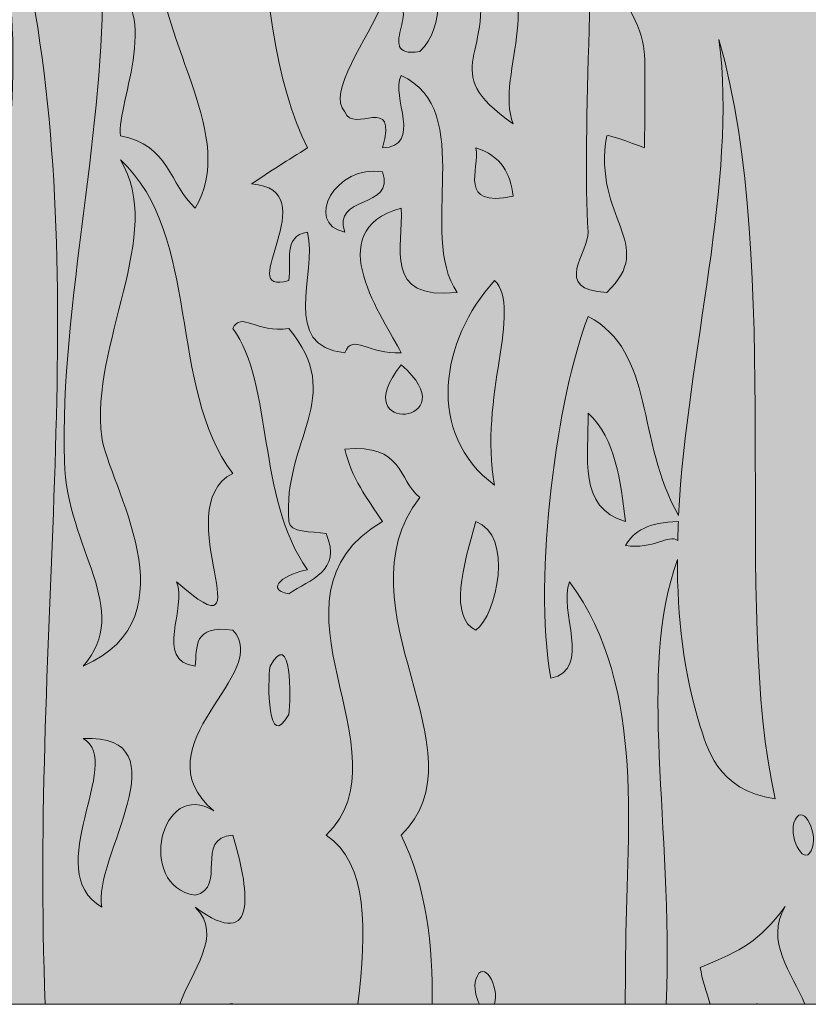
# Model space of a CAD drawing. Units: millimetres. Extents: x 38 to 10898, y 34 to 2921.
# Drawn here: x 10397 to 10412, y 101 to 119 of the extents above; entities that cross this region are included whole.
import ezdxf

# ---------------------------------------------------------------- set-up
doc = ezdxf.new("R2010")
doc.units = ezdxf.units.MM
doc.layers.add('Line', color=7, linetype='Continuous', lineweight=9)

msp = doc.modelspace()

# ---------------------------------------------------------------- hatches: boundary and pattern name
at = {"layer": 'Line'}
h = msp.add_hatch(color=254, dxfattribs=at)
h.dxf.hatch_style = 2
h.paths.add_polyline_path([(10383.25, 100.654), (10473.018, 100.654), (10473.018, 130.744), (10383.25, 130.744)])
h = msp.add_hatch(color=252, dxfattribs=at)
h.dxf.hatch_style = 2
edge = h.paths.add_edge_path()
edge.add_spline(control_points=[(10396.867, 114.188), (10396.158, 115.039), (10397.526, 115.542), (10396.153, 116.25), (10396.714, 116.272), (10396.836, 116.323), (10396.867, 116.707), (10396.939, 117.572), (10397.03, 119.129), (10396.867, 119.914), (10396.808, 120.196), (10396.16, 120.538), (10396.153, 120.833), (10396.13, 122.55), (10397.309, 124.374), (10396.153, 126.332), (10395.664, 125.602), (10395.804, 127.141), (10395.802, 127.477), (10396.309, 127.422), (10396.4, 127.099), (10396.867, 127.018), (10396.344, 128.261), (10396.569, 129.603), (10396.615, 130.744), (10396.615, 130.744), (10394.967, 130.744), (10394.967, 130.744), (10395.074, 126.394), (10395.177, 122.012), (10394.732, 117.395), (10394.652, 117.572), (10394.724, 117.848), (10394.376, 117.852), (10395.281, 113.18), (10393.726, 108.452), (10394.732, 103.418), (10394.837, 104.189), (10394.911, 104.982), (10395.442, 105.478), (10395.802, 105.175), (10395.78, 104.627), (10396.511, 104.563), (10396.599, 107.995), (10397.128, 111.818), (10395.09, 114.872), (10396.203, 114.981), (10396.026, 114.258), (10396.867, 114.188)], knot_values=[0, 0, 0, 0, 1, 1, 1, 2, 2, 2, 3, 3, 3, 4, 4, 4, 5, 5, 5, 6, 6, 6, 7, 7, 7, 8, 8, 8, 9, 9, 9, 10, 10, 10, 11, 11, 11, 12, 12, 12, 13, 13, 13, 14, 14, 14, 15, 15, 15, 16, 16, 16, 16], degree=3, periodic=0)
edge = h.paths.add_edge_path()
edge.add_spline(control_points=[(10395.442, 108.229), (10396.237, 108.132), (10395.722, 107.012), (10395.442, 106.853), (10394.652, 106.949), (10395.165, 108.07), (10395.442, 108.229)], knot_values=[0, 0, 0, 0, 1, 1, 1, 2, 2, 2, 2], degree=3, periodic=0)
edge = h.paths.add_edge_path()
edge.add_spline(control_points=[(10396.511, 117.168), (10396.549, 117.127), (10396.555, 116.508), (10396.511, 116.478), (10395.579, 115.88), (10395.456, 118.268), (10396.511, 117.168)], knot_values=[0, 0, 0, 0, 1, 1, 1, 2, 2, 2, 2], degree=3, periodic=0)
edge = h.paths.add_edge_path()
edge.add_spline(control_points=[(10395.442, 116.25), (10395.579, 116.683), (10395.897, 116.103), (10395.802, 115.792), (10395.664, 115.353), (10395.346, 115.938), (10395.442, 116.25)], knot_values=[0, 0, 0, 0, 1, 1, 1, 2, 2, 2, 2], degree=3, periodic=0)
h = msp.add_hatch(color=252, dxfattribs=at)
h.dxf.hatch_style = 2
edge = h.paths.add_edge_path()
edge.add_spline(control_points=[(10400.424, 102.499), (10401.665, 101.587), (10401.43, 102.913), (10401.136, 103.873), (10400.396, 103.815), (10401.039, 102.869), (10400.424, 102.728), (10399.283, 102.909), (10399.776, 104.965), (10400.778, 104.332), (10399.315, 105.581), (10401.927, 106.957), (10401.136, 107.768), (10400.377, 107.875), (10400.458, 107.442), (10400.424, 107.084), (10399.629, 107.181), (10400.281, 108.211), (10400.068, 108.687), (10401.848, 107.116), (10399.854, 110.084), (10401.136, 110.748), (10399.891, 112.391), (10400.556, 115.264), (10399.001, 116.707), (10399.868, 115.325), (10398.414, 113.19), (10398.647, 111.436), (10398.762, 110.56), (10400.448, 108.017), (10398.291, 107.084), (10399.249, 108.16), (10397.981, 109.307), (10397.935, 110.979), (10397.851, 113.91), (10398.752, 117.56), (10398.647, 120.145), (10399.879, 119.695), (10398.925, 117.789), (10399.001, 117.168), (10399.927, 116.997), (10399.933, 116.238), (10400.424, 115.792), (10401.232, 117.131), (10399.764, 118.888), (10399.713, 120.604), (10399.679, 121.717), (10400.8, 123.98), (10400.068, 123.811), (10399.609, 125.308), (10401.675, 127.547), (10400.068, 129.312), (10399.434, 129.42), (10399.106, 129.004), (10398.291, 129.77), (10398.881, 130.01), (10398.864, 130.36), (10398.708, 130.744), (10398.708, 130.744), (10397.506, 130.744), (10397.506, 130.744), (10397.414, 127.465), (10397.446, 124.107), (10397.579, 120.833), (10398.531, 121.135), (10397.577, 122.668), (10399.001, 122.664), (10398.705, 122.175), (10398.639, 121.552), (10398.647, 120.373), (10398.12, 120.109), (10397.75, 120.109), (10397.221, 120.373), (10398.472, 114.263), (10397.285, 107.842), (10397.573, 100.654), (10397.573, 100.654), (10400.132, 100.654), (10400.132, 100.654), (10400.341, 101.286), (10400.977, 101.97), (10400.424, 102.499)], knot_values=[0, 0, 0, 0, 1, 1, 1, 2, 2, 2, 3, 3, 3, 4, 4, 4, 5, 5, 5, 6, 6, 6, 7, 7, 7, 8, 8, 8, 9, 9, 9, 10, 10, 10, 11, 11, 11, 12, 12, 12, 13, 13, 13, 14, 14, 14, 15, 15, 15, 16, 16, 16, 17, 17, 17, 18, 18, 18, 19, 19, 19, 20, 20, 20, 21, 21, 21, 22, 22, 22, 23, 23, 23, 24, 24, 24, 25, 25, 25, 26, 26, 26, 27, 27, 27, 27], degree=3, periodic=0)
edge = h.paths.add_edge_path()
edge.add_spline(control_points=[(10398.647, 127.937), (10398.647, 128.09), (10398.647, 128.241), (10398.647, 128.394), (10399.404, 128.503), (10399.323, 128.068), (10399.357, 127.708), (10399.068, 127.752), (10399.001, 127.937), (10398.647, 127.937)], knot_values=[0, 0, 0, 0, 1, 1, 1, 2, 2, 2, 3, 3, 3, 3], degree=3, periodic=0)
edge = h.paths.add_edge_path()
edge.add_spline(control_points=[(10398.647, 102.499), (10397.46, 103.207), (10399.088, 105.251), (10398.291, 105.708), (10400.257, 105.79), (10398.46, 103.416), (10398.647, 102.499)], knot_values=[0, 0, 0, 0, 1, 1, 1, 2, 2, 2, 2], degree=3, periodic=0)
h = msp.add_hatch(color=252, dxfattribs=at)
h.dxf.hatch_style = 2
edge = h.paths.add_edge_path()
edge.add_spline(control_points=[(10404.339, 128.394), (10403.908, 126.26), (10403.86, 124.419), (10405.049, 122.435), (10403.818, 122.481), (10404.425, 122.485), (10403.27, 121.749), (10403.727, 121.956), (10402.721, 123.27), (10403.27, 123.811), (10403.421, 123.96), (10403.987, 123.383), (10403.983, 123.811), (10403.983, 123.801), (10403.357, 124.247), (10403.27, 124.499), (10402.673, 126.265), (10403.14, 128.414), (10402.93, 130.744), (10402.93, 130.744), (10401.77, 130.744), (10401.77, 130.744), (10401.77, 129.501), (10401.788, 128.354), (10401.846, 127.477), (10401.846, 127.606), (10402.136, 127.738), (10402.202, 127.477), (10401.484, 124.712), (10401.363, 119.3), (10402.56, 116.936), (10402.196, 116.711), (10401.838, 116.484), (10401.492, 116.25), (10402.961, 116.152), (10401.112, 114.079), (10402.202, 114.417), (10402.263, 114.759), (10402.076, 115.262), (10402.56, 115.333), (10402.749, 114.536), (10402.031, 113.158), (10403.27, 113.041), (10403.417, 113.431), (10403.729, 112.993), (10404.339, 113.041), (10404.019, 113.685), (10402.764, 115.357), (10404.339, 115.792), (10404.385, 115.059), (10403.987, 114.037), (10405.405, 114.188), (10404.639, 115.297), (10405.789, 117.642), (10404.339, 118.314), (10404.132, 117.91), (10404.769, 116.966), (10403.983, 116.936), (10404.287, 117.999), (10403.421, 117.178), (10403.27, 117.624), (10402.914, 117.968), (10403.717, 119.033), (10403.983, 119.687), (10404.948, 119.851), (10403.727, 118.606), (10404.693, 118.769), (10405.727, 119.733), (10404.001, 122.3), (10405.761, 122.209), (10405.635, 123.885), (10405.067, 125.274), (10404.693, 126.791), (10407.077, 127.684), (10403.971, 129.378), (10405.761, 130.458), (10405.415, 130.472), (10405.222, 130.581), (10405.111, 130.744), (10405.111, 130.744), (10403.605, 130.744), (10403.605, 130.744), (10403.643, 129.903), (10403.339, 129.008), (10404.339, 128.394)], knot_values=[0, 0, 0, 0, 1, 1, 1, 2, 2, 2, 3, 3, 3, 4, 4, 4, 5, 5, 5, 6, 6, 6, 7, 7, 7, 8, 8, 8, 9, 9, 9, 10, 10, 10, 11, 11, 11, 12, 12, 12, 13, 13, 13, 14, 14, 14, 15, 15, 15, 16, 16, 16, 17, 17, 17, 18, 18, 18, 19, 19, 19, 20, 20, 20, 21, 21, 21, 22, 22, 22, 23, 23, 23, 24, 24, 24, 25, 25, 25, 26, 26, 26, 27, 27, 27, 28, 28, 28, 28], degree=3, periodic=0)
edge = h.paths.add_edge_path()
edge.add_spline(control_points=[(10403.983, 116.478), (10404.248, 115.773), (10403.005, 116.037), (10403.27, 115.333), (10402.474, 115.5), (10403.098, 116.639), (10403.983, 116.478)], knot_values=[0, 0, 0, 0, 1, 1, 1, 2, 2, 2, 2], degree=3, periodic=0)
h = msp.add_hatch(color=252, dxfattribs=at)
h.dxf.hatch_style = 2
edge = h.paths.add_edge_path()
edge.add_spline(control_points=[(10410.741, 127.477), (10410.654, 127.074), (10410.129, 126.956), (10409.318, 127.018), (10409.178, 125.547), (10409.332, 124.915), (10408.25, 123.811), (10409.047, 125.219), (10407.2, 128.463), (10408.962, 130.227), (10409.697, 129.364), (10408.337, 128.495), (10409.318, 127.708), (10409.55, 128.515), (10409.697, 129.615), (10409.737, 130.744), (10409.737, 130.744), (10408.828, 130.744), (10408.828, 130.744), (10408.767, 130.644), (10408.705, 130.545), (10408.608, 130.458), (10408.592, 130.553), (10408.59, 130.649), (10408.578, 130.744), (10408.578, 130.744), (10407.729, 130.744), (10407.729, 130.744), (10407.787, 130.651), (10407.826, 130.547), (10407.894, 130.458), (10406.494, 130.05), (10407.518, 128.984), (10407.894, 128.394), (10406.272, 126.97), (10407.753, 125.161), (10407.894, 123.354), (10408.075, 121.077), (10407.763, 117.188), (10407.894, 115.333), (10407.92, 114.973), (10407.184, 114.23), (10408.25, 114.188), (10409.226, 115.115), (10407.966, 115.588), (10408.25, 117.168), (10408.258, 117.206), (10408.966, 116.942), (10408.962, 116.936), (10408.97, 116.942), (10408.988, 118.495), (10408.962, 118.769), (10408.868, 119.839), (10407.389, 120.757), (10408.608, 121.978), (10408.443, 121.815), (10408.954, 121.495), (10408.962, 121.519), (10409.582, 123.33), (10409.355, 124.775), (10410.027, 126.791), (10411.02, 124.986), (10408.417, 121.061), (10411.097, 119.687), (10410.401, 123.602), (10411.449, 127.286), (10411.459, 130.744), (10411.459, 130.744), (10410.379, 130.744), (10410.379, 130.744), (10410.324, 129.762), (10410.342, 128.787), (10410.741, 127.477)], knot_values=[0, 0, 0, 0, 1, 1, 1, 2, 2, 2, 3, 3, 3, 4, 4, 4, 5, 5, 5, 6, 6, 6, 7, 7, 7, 8, 8, 8, 9, 9, 9, 10, 10, 10, 11, 11, 11, 12, 12, 12, 13, 13, 13, 14, 14, 14, 15, 15, 15, 16, 16, 16, 17, 17, 17, 18, 18, 18, 19, 19, 19, 20, 20, 20, 21, 21, 21, 22, 22, 22, 23, 23, 23, 24, 24, 24, 24], degree=3, periodic=0)
h = msp.add_hatch(color=252, dxfattribs=at)
h.dxf.hatch_style = 2
edge = h.paths.add_edge_path()
edge.add_spline(control_points=[(10405.761, 120.373), (10406.192, 118.679), (10404.955, 118.439), (10406.47, 117.395), (10406.087, 118.294), (10407.296, 120.216), (10405.761, 120.373)], knot_values=[0, 0, 0, 0, 1, 1, 1, 2, 2, 2, 2], degree=3, periodic=0)
h = msp.add_hatch(color=252, dxfattribs=at)
h.dxf.hatch_style = 2
edge = h.paths.add_edge_path()
edge.add_spline(control_points=[(10409.592, 109.108), (10409.59, 108.027), (10409.703, 106.961), (10410.027, 105.937), (10410.133, 105.607), (10410.34, 104.702), (10411.451, 104.563), (10410.618, 108.186), (10411.632, 114.631), (10410.383, 118.999), (10410.733, 116.278), (10409.779, 113.071), (10409.614, 109.947), (10408.801, 111.361), (10409.173, 113.065), (10407.894, 113.731), (10407.317, 112.253), (10406.836, 108.816), (10407.184, 106.853), (10407.986, 107.024), (10407.321, 108.14), (10407.538, 108.687), (10409.043, 106.672), (10408.6, 103.778), (10408.608, 101.585), (10408.608, 101.273), (10408.602, 100.964), (10408.598, 100.654), (10408.598, 100.654), (10409.381, 100.654), (10409.381, 100.654), (10409.51, 104.116), (10408.825, 106.959), (10409.592, 109.108)], knot_values=[0, 0, 0, 0, 1, 1, 1, 2, 2, 2, 3, 3, 3, 4, 4, 4, 5, 5, 5, 6, 6, 6, 7, 7, 7, 8, 8, 8, 9, 9, 9, 10, 10, 10, 11, 11, 11, 11], degree=3, periodic=0)
edge = h.paths.add_edge_path()
edge.add_spline(control_points=[(10407.894, 111.895), (10408.429, 111.396), (10408.5, 110.605), (10408.608, 109.834), (10407.693, 110.086), (10407.908, 111.063), (10407.894, 111.895)], knot_values=[0, 0, 0, 0, 1, 1, 1, 2, 2, 2, 2], degree=3, periodic=0)
edge = h.paths.add_edge_path()
edge.add_spline(control_points=[(10408.608, 109.375), (10408.755, 109.647), (10409.045, 109.826), (10409.61, 109.83), (10409.606, 109.711), (10409.602, 109.591), (10409.598, 109.472), (10409.427, 109.599), (10409.131, 109.295), (10408.608, 109.375)], knot_values=[0, 0, 0, 0, 1, 1, 1, 2, 2, 2, 3, 3, 3, 3], degree=3, periodic=0)
h = msp.add_hatch(color=252, dxfattribs=at)
h.dxf.hatch_style = 2
edge = h.paths.add_edge_path()
edge.add_spline(control_points=[(10405.761, 116.936), (10405.84, 116.532), (10405.401, 115.79), (10406.47, 116.019), (10406.423, 116.447), (10406.238, 116.787), (10405.761, 116.936)], knot_values=[0, 0, 0, 0, 1, 1, 1, 2, 2, 2, 2], degree=3, periodic=0)
h = msp.add_hatch(color=252, dxfattribs=at)
h.dxf.hatch_style = 2
edge = h.paths.add_edge_path()
edge.add_spline(control_points=[(10403.27, 115.333), (10403.005, 116.037), (10404.248, 115.773), (10403.983, 116.478), (10403.098, 116.639), (10402.474, 115.5), (10403.27, 115.333)], knot_values=[0, 0, 0, 0, 1, 1, 1, 2, 2, 2, 2], degree=3, periodic=0)
h = msp.add_hatch(color=252, dxfattribs=at)
h.dxf.hatch_style = 2
edge = h.paths.add_edge_path()
edge.add_spline(control_points=[(10406.117, 114.417), (10405.085, 113.277), (10404.798, 111.504), (10406.117, 110.522), (10405.804, 112.19), (10406.657, 113.866), (10406.117, 114.417)], knot_values=[0, 0, 0, 0, 1, 1, 1, 2, 2, 2, 2], degree=3, periodic=0)
h = msp.add_hatch(color=252, dxfattribs=at)
h.dxf.hatch_style = 2
edge = h.paths.add_edge_path()
edge.add_spline(control_points=[(10402.202, 113.5), (10401.591, 113.409), (10401.291, 113.84), (10401.136, 113.5), (10401.91, 112.47), (10401.593, 110.269), (10402.56, 108.915), (10402.172, 108.862), (10401.705, 108.541), (10402.202, 108.46), (10402.605, 108.734), (10403.218, 108.874), (10402.914, 109.605), (10402.631, 109.653), (10402.22, 109.611), (10402.202, 109.834), (10402.083, 111.391), (10403.305, 112.2), (10402.202, 113.5)], knot_values=[0, 0, 0, 0, 1, 1, 1, 2, 2, 2, 3, 3, 3, 4, 4, 4, 5, 5, 5, 6, 6, 6, 6], degree=3, periodic=0)
h = msp.add_hatch(color=252, dxfattribs=at)
h.dxf.hatch_style = 2
edge = h.paths.add_edge_path()
edge.add_spline(control_points=[(10404.339, 112.812), (10403.242, 111.438), (10405.653, 111.689), (10404.339, 112.812), (10404.339, 112.812), (10404.339, 112.812), (10404.339, 112.812)], knot_values=[0, 0, 0, 0, 1, 1, 1, 2, 2, 2, 2], degree=3, periodic=0)
h = msp.add_hatch(color=252, dxfattribs=at)
h.dxf.hatch_style = 2
edge = h.paths.add_edge_path()
edge.add_spline(control_points=[(10407.894, 111.895), (10407.908, 111.063), (10407.693, 110.086), (10408.608, 109.834), (10408.5, 110.605), (10408.429, 111.396), (10407.894, 111.895)], knot_values=[0, 0, 0, 0, 1, 1, 1, 2, 2, 2, 2], degree=3, periodic=0)
h = msp.add_hatch(color=252, dxfattribs=at)
h.dxf.hatch_style = 2
edge = h.paths.add_edge_path()
edge.add_spline(control_points=[(10404.339, 103.873), (10405.975, 105.446), (10403.091, 108.189), (10404.693, 110.291), (10404.273, 110.631), (10404.385, 111.315), (10403.27, 111.208), (10403.387, 110.673), (10403.699, 110.261), (10403.983, 109.834), (10401.502, 108.38), (10404.536, 105.424), (10402.914, 103.873), (10403.717, 103.326), (10403.685, 102.07), (10403.518, 100.654), (10403.518, 100.654), (10404.928, 100.654), (10404.928, 100.654), (10404.951, 101.77), (10404.818, 102.889), (10404.339, 103.873)], knot_values=[0, 0, 0, 0, 1, 1, 1, 2, 2, 2, 3, 3, 3, 4, 4, 4, 5, 5, 5, 6, 6, 6, 7, 7, 7, 7], degree=3, periodic=0)
h = msp.add_hatch(color=252, dxfattribs=at)
h.dxf.hatch_style = 2
edge = h.paths.add_edge_path()
edge.add_spline(control_points=[(10405.761, 109.834), (10405.512, 108.985), (10405.25, 108.005), (10405.761, 107.768), (10406.168, 108.058), (10406.474, 109.577), (10405.761, 109.834)], knot_values=[0, 0, 0, 0, 1, 1, 1, 2, 2, 2, 2], degree=3, periodic=0)
h = msp.add_hatch(color=252, dxfattribs=at)
h.dxf.hatch_style = 2
edge = h.paths.add_edge_path()
edge.add_spline(control_points=[(10409.598, 109.472), (10409.602, 109.591), (10409.606, 109.711), (10409.61, 109.83), (10409.045, 109.826), (10408.755, 109.647), (10408.608, 109.375), (10409.131, 109.295), (10409.427, 109.599), (10409.598, 109.472)], knot_values=[0, 0, 0, 0, 1, 1, 1, 2, 2, 2, 3, 3, 3, 3], degree=3, periodic=0)
h = msp.add_hatch(color=252, dxfattribs=at)
h.dxf.hatch_style = 2
edge = h.paths.add_edge_path()
edge.add_spline(control_points=[(10402.202, 106.164), (10402.25, 106.468), (10402.257, 107.824), (10401.846, 107.084), (10401.8, 106.782), (10401.792, 105.424), (10402.202, 106.164)], knot_values=[0, 0, 0, 0, 1, 1, 1, 2, 2, 2, 2], degree=3, periodic=0)
h = msp.add_hatch(color=252, dxfattribs=at)
h.dxf.hatch_style = 2
edge = h.paths.add_edge_path()
edge.add_spline(control_points=[(10398.291, 105.708), (10399.088, 105.251), (10397.46, 103.207), (10398.647, 102.499), (10398.46, 103.416), (10400.257, 105.79), (10398.291, 105.708)], knot_values=[0, 0, 0, 0, 1, 1, 1, 2, 2, 2, 2], degree=3, periodic=0)
h = msp.add_hatch(color=252, dxfattribs=at)
h.dxf.hatch_style = 2
edge = h.paths.add_edge_path()
edge.add_spline(control_points=[(10411.642, 102.511), (10411.113, 101.829), (10410.849, 101.698), (10410.027, 101.356), (10410.057, 101.131), (10410.147, 100.889), (10410.218, 100.654), (10410.218, 100.654), (10411.095, 100.654), (10411.095, 100.654), (10411.097, 100.66), (10411.097, 100.662), (10411.097, 100.666), (10411.113, 100.664), (10411.121, 100.658), (10411.135, 100.654), (10411.135, 100.654), (10412.016, 100.654), (10412.016, 100.654), (10411.775, 101.249), (10411.244, 101.855), (10411.642, 102.511)], knot_values=[0, 0, 0, 0, 1, 1, 1, 2, 2, 2, 3, 3, 3, 4, 4, 4, 5, 5, 5, 6, 6, 6, 7, 7, 7, 7], degree=3, periodic=0)

# ---------------------------------------------------------------- linework, layer by layer
at = {"layer": 'Line', "lineweight": 0}
msp.add_lwpolyline([(10383.25, 100.654), (10473.018, 100.654), (10473.018, 130.744), (10383.25, 130.744), (10383.25, 100.654)], dxfattribs=at)
for points, knots in [([(10396.867, 114.188), (10396.158, 115.039), (10397.526, 115.542), (10396.153, 116.25), (10396.714, 116.272), (10396.836, 116.323), (10396.867, 116.707), (10396.939, 117.572), (10397.03, 119.129), (10396.867, 119.914), (10396.808, 120.196), (10396.16, 120.538), (10396.153, 120.833), (10396.13, 122.55), (10397.309, 124.374), (10396.153, 126.332), (10395.664, 125.602), (10395.804, 127.141), (10395.802, 127.477), (10396.309, 127.422), (10396.4, 127.099), (10396.867, 127.018), (10396.344, 128.261), (10396.569, 129.603), (10396.615, 130.744), (10396.615, 130.744), (10394.967, 130.744), (10394.967, 130.744), (10395.074, 126.394), (10395.177, 122.012), (10394.732, 117.395), (10394.652, 117.572), (10394.724, 117.848), (10394.376, 117.852), (10395.281, 113.18), (10393.726, 108.452), (10394.732, 103.418), (10394.837, 104.189), (10394.911, 104.982), (10395.442, 105.478), (10395.802, 105.175), (10395.78, 104.627), (10396.511, 104.563), (10396.599, 107.995), (10397.128, 111.818), (10395.09, 114.872), (10396.203, 114.981), (10396.026, 114.258), (10396.867, 114.188)], [0, 0, 0, 0, 1, 1, 1, 2, 2, 2, 3, 3, 3, 4, 4, 4, 5, 5, 5, 6, 6, 6, 7, 7, 7, 8, 8, 8, 9, 9, 9, 10, 10, 10, 11, 11, 11, 12, 12, 12, 13, 13, 13, 14, 14, 14, 15, 15, 15, 16, 16, 16, 16]), ([(10400.424, 102.499), (10401.665, 101.587), (10401.43, 102.913), (10401.136, 103.873), (10400.396, 103.815), (10401.039, 102.869), (10400.424, 102.728), (10399.283, 102.909), (10399.776, 104.965), (10400.778, 104.332), (10399.315, 105.581), (10401.927, 106.957), (10401.136, 107.768), (10400.377, 107.875), (10400.458, 107.442), (10400.424, 107.084), (10399.629, 107.181), (10400.281, 108.211), (10400.068, 108.687), (10401.848, 107.116), (10399.854, 110.084), (10401.136, 110.748), (10399.891, 112.391), (10400.556, 115.264), (10399.001, 116.707), (10399.868, 115.325), (10398.414, 113.19), (10398.647, 111.436), (10398.762, 110.56), (10400.448, 108.017), (10398.291, 107.084), (10399.249, 108.16), (10397.981, 109.307), (10397.935, 110.979), (10397.851, 113.91), (10398.752, 117.56), (10398.647, 120.145), (10399.879, 119.695), (10398.925, 117.789), (10399.001, 117.168), (10399.927, 116.997), (10399.933, 116.238), (10400.424, 115.792), (10401.232, 117.131), (10399.764, 118.888), (10399.713, 120.604), (10399.679, 121.717), (10400.8, 123.98), (10400.068, 123.811), (10399.609, 125.308), (10401.675, 127.547), (10400.068, 129.312), (10399.434, 129.42), (10399.106, 129.004), (10398.291, 129.77), (10398.881, 130.01), (10398.864, 130.36), (10398.708, 130.744), (10398.708, 130.744), (10397.506, 130.744), (10397.506, 130.744), (10397.414, 127.465), (10397.446, 124.107), (10397.579, 120.833), (10398.531, 121.135), (10397.577, 122.668), (10399.001, 122.664), (10398.705, 122.175), (10398.639, 121.552), (10398.647, 120.373), (10398.12, 120.109), (10397.75, 120.109), (10397.221, 120.373), (10398.472, 114.263), (10397.285, 107.842), (10397.573, 100.654), (10397.573, 100.654), (10400.132, 100.654), (10400.132, 100.654), (10400.341, 101.286), (10400.977, 101.97), (10400.424, 102.499)], [0, 0, 0, 0, 1, 1, 1, 2, 2, 2, 3, 3, 3, 4, 4, 4, 5, 5, 5, 6, 6, 6, 7, 7, 7, 8, 8, 8, 9, 9, 9, 10, 10, 10, 11, 11, 11, 12, 12, 12, 13, 13, 13, 14, 14, 14, 15, 15, 15, 16, 16, 16, 17, 17, 17, 18, 18, 18, 19, 19, 19, 20, 20, 20, 21, 21, 21, 22, 22, 22, 23, 23, 23, 24, 24, 24, 25, 25, 25, 26, 26, 26, 27, 27, 27, 27]), ([(10404.339, 128.394), (10403.908, 126.26), (10403.86, 124.419), (10405.049, 122.435), (10403.818, 122.481), (10404.425, 122.485), (10403.27, 121.749), (10403.727, 121.956), (10402.721, 123.27), (10403.27, 123.811), (10403.421, 123.96), (10403.987, 123.383), (10403.983, 123.811), (10403.983, 123.801), (10403.357, 124.247), (10403.27, 124.499), (10402.673, 126.265), (10403.14, 128.414), (10402.93, 130.744), (10402.93, 130.744), (10401.77, 130.744), (10401.77, 130.744), (10401.77, 129.501), (10401.788, 128.354), (10401.846, 127.477), (10401.846, 127.606), (10402.136, 127.738), (10402.202, 127.477), (10401.484, 124.712), (10401.363, 119.3), (10402.56, 116.936), (10402.196, 116.711), (10401.838, 116.484), (10401.492, 116.25), (10402.961, 116.152), (10401.112, 114.079), (10402.202, 114.417), (10402.263, 114.759), (10402.076, 115.262), (10402.56, 115.333), (10402.749, 114.536), (10402.031, 113.158), (10403.27, 113.041), (10403.417, 113.431), (10403.729, 112.993), (10404.339, 113.041), (10404.019, 113.685), (10402.764, 115.357), (10404.339, 115.792), (10404.385, 115.059), (10403.987, 114.037), (10405.405, 114.188), (10404.639, 115.297), (10405.789, 117.642), (10404.339, 118.314), (10404.132, 117.91), (10404.769, 116.966), (10403.983, 116.936), (10404.287, 117.999), (10403.421, 117.178), (10403.27, 117.624), (10402.914, 117.968), (10403.717, 119.033), (10403.983, 119.687), (10404.948, 119.851), (10403.727, 118.606), (10404.693, 118.769), (10405.727, 119.733), (10404.001, 122.3), (10405.761, 122.209), (10405.635, 123.885), (10405.067, 125.274), (10404.693, 126.791), (10407.077, 127.684), (10403.971, 129.378), (10405.761, 130.458), (10405.415, 130.472), (10405.222, 130.581), (10405.111, 130.744), (10405.111, 130.744), (10403.605, 130.744), (10403.605, 130.744), (10403.643, 129.903), (10403.339, 129.008), (10404.339, 128.394)], [0, 0, 0, 0, 1, 1, 1, 2, 2, 2, 3, 3, 3, 4, 4, 4, 5, 5, 5, 6, 6, 6, 7, 7, 7, 8, 8, 8, 9, 9, 9, 10, 10, 10, 11, 11, 11, 12, 12, 12, 13, 13, 13, 14, 14, 14, 15, 15, 15, 16, 16, 16, 17, 17, 17, 18, 18, 18, 19, 19, 19, 20, 20, 20, 21, 21, 21, 22, 22, 22, 23, 23, 23, 24, 24, 24, 25, 25, 25, 26, 26, 26, 27, 27, 27, 28, 28, 28, 28]), ([(10410.741, 127.477), (10410.654, 127.074), (10410.129, 126.956), (10409.318, 127.018), (10409.178, 125.547), (10409.332, 124.915), (10408.25, 123.811), (10409.047, 125.219), (10407.2, 128.463), (10408.962, 130.227), (10409.697, 129.364), (10408.337, 128.495), (10409.318, 127.708), (10409.55, 128.515), (10409.697, 129.615), (10409.737, 130.744), (10409.737, 130.744), (10408.828, 130.744), (10408.828, 130.744), (10408.767, 130.644), (10408.705, 130.545), (10408.608, 130.458), (10408.592, 130.553), (10408.59, 130.649), (10408.578, 130.744), (10408.578, 130.744), (10407.729, 130.744), (10407.729, 130.744), (10407.787, 130.651), (10407.826, 130.547), (10407.894, 130.458), (10406.494, 130.05), (10407.518, 128.984), (10407.894, 128.394), (10406.272, 126.97), (10407.753, 125.161), (10407.894, 123.354), (10408.075, 121.077), (10407.763, 117.188), (10407.894, 115.333), (10407.92, 114.973), (10407.184, 114.23), (10408.25, 114.188), (10409.226, 115.115), (10407.966, 115.588), (10408.25, 117.168), (10408.258, 117.206), (10408.966, 116.942), (10408.962, 116.936), (10408.97, 116.942), (10408.988, 118.495), (10408.962, 118.769), (10408.868, 119.839), (10407.389, 120.757), (10408.608, 121.978), (10408.443, 121.815), (10408.954, 121.495), (10408.962, 121.519), (10409.582, 123.33), (10409.355, 124.775), (10410.027, 126.791), (10411.02, 124.986), (10408.417, 121.061), (10411.097, 119.687), (10410.401, 123.602), (10411.449, 127.286), (10411.459, 130.744), (10411.459, 130.744), (10410.379, 130.744), (10410.379, 130.744), (10410.324, 129.762), (10410.342, 128.787), (10410.741, 127.477)], [0, 0, 0, 0, 1, 1, 1, 2, 2, 2, 3, 3, 3, 4, 4, 4, 5, 5, 5, 6, 6, 6, 7, 7, 7, 8, 8, 8, 9, 9, 9, 10, 10, 10, 11, 11, 11, 12, 12, 12, 13, 13, 13, 14, 14, 14, 15, 15, 15, 16, 16, 16, 17, 17, 17, 18, 18, 18, 19, 19, 19, 20, 20, 20, 21, 21, 21, 22, 22, 22, 23, 23, 23, 24, 24, 24, 24]), ([(10405.761, 120.373), (10406.192, 118.679), (10404.955, 118.439), (10406.47, 117.395), (10406.087, 118.294), (10407.296, 120.216), (10405.761, 120.373)], [0, 0, 0, 0, 1, 1, 1, 2, 2, 2, 2]), ([(10409.592, 109.108), (10409.59, 108.027), (10409.703, 106.961), (10410.027, 105.937), (10410.133, 105.607), (10410.34, 104.702), (10411.451, 104.563), (10410.618, 108.186), (10411.632, 114.631), (10410.383, 118.999), (10410.733, 116.278), (10409.779, 113.071), (10409.614, 109.947), (10408.801, 111.361), (10409.173, 113.065), (10407.894, 113.731), (10407.317, 112.253), (10406.836, 108.816), (10407.184, 106.853), (10407.986, 107.024), (10407.321, 108.14), (10407.538, 108.687), (10409.043, 106.672), (10408.6, 103.778), (10408.608, 101.585), (10408.608, 101.273), (10408.602, 100.964), (10408.598, 100.654), (10408.598, 100.654), (10409.381, 100.654), (10409.381, 100.654), (10409.51, 104.116), (10408.825, 106.959), (10409.592, 109.108)], [0, 0, 0, 0, 1, 1, 1, 2, 2, 2, 3, 3, 3, 4, 4, 4, 5, 5, 5, 6, 6, 6, 7, 7, 7, 8, 8, 8, 9, 9, 9, 10, 10, 10, 11, 11, 11, 11]), ([(10405.761, 116.936), (10405.84, 116.532), (10405.401, 115.79), (10406.47, 116.019), (10406.423, 116.447), (10406.238, 116.787), (10405.761, 116.936)], [0, 0, 0, 0, 1, 1, 1, 2, 2, 2, 2]), ([(10403.27, 115.333), (10403.005, 116.037), (10404.248, 115.773), (10403.983, 116.478), (10403.098, 116.639), (10402.474, 115.5), (10403.27, 115.333)], [0, 0, 0, 0, 1, 1, 1, 2, 2, 2, 2]), ([(10403.983, 116.478), (10404.248, 115.773), (10403.005, 116.037), (10403.27, 115.333), (10402.474, 115.5), (10403.098, 116.639), (10403.983, 116.478)], [0, 0, 0, 0, 1, 1, 1, 2, 2, 2, 2]), ([(10406.117, 114.417), (10405.085, 113.277), (10404.798, 111.504), (10406.117, 110.522), (10405.804, 112.19), (10406.657, 113.866), (10406.117, 114.417)], [0, 0, 0, 0, 1, 1, 1, 2, 2, 2, 2]), ([(10402.202, 113.5), (10401.591, 113.409), (10401.291, 113.84), (10401.136, 113.5), (10401.91, 112.47), (10401.593, 110.269), (10402.56, 108.915), (10402.172, 108.862), (10401.705, 108.541), (10402.202, 108.46), (10402.605, 108.734), (10403.218, 108.874), (10402.914, 109.605), (10402.631, 109.653), (10402.22, 109.611), (10402.202, 109.834), (10402.083, 111.391), (10403.305, 112.2), (10402.202, 113.5)], [0, 0, 0, 0, 1, 1, 1, 2, 2, 2, 3, 3, 3, 4, 4, 4, 5, 5, 5, 6, 6, 6, 6]), ([(10404.339, 112.812), (10403.242, 111.438), (10405.653, 111.689), (10404.339, 112.812), (10404.339, 112.812), (10404.339, 112.812), (10404.339, 112.812)], [0, 0, 0, 0, 1, 1, 1, 2, 2, 2, 2]), ([(10407.894, 111.895), (10407.908, 111.063), (10407.693, 110.086), (10408.608, 109.834), (10408.5, 110.605), (10408.429, 111.396), (10407.894, 111.895)], [0, 0, 0, 0, 1, 1, 1, 2, 2, 2, 2]), ([(10407.894, 111.895), (10408.429, 111.396), (10408.5, 110.605), (10408.608, 109.834), (10407.693, 110.086), (10407.908, 111.063), (10407.894, 111.895)], [0, 0, 0, 0, 1, 1, 1, 2, 2, 2, 2]), ([(10404.339, 103.873), (10405.975, 105.446), (10403.091, 108.189), (10404.693, 110.291), (10404.273, 110.631), (10404.385, 111.315), (10403.27, 111.208), (10403.387, 110.673), (10403.699, 110.261), (10403.983, 109.834), (10401.502, 108.38), (10404.536, 105.424), (10402.914, 103.873), (10403.717, 103.326), (10403.685, 102.07), (10403.518, 100.654), (10403.518, 100.654), (10404.928, 100.654), (10404.928, 100.654), (10404.951, 101.77), (10404.818, 102.889), (10404.339, 103.873)], [0, 0, 0, 0, 1, 1, 1, 2, 2, 2, 3, 3, 3, 4, 4, 4, 5, 5, 5, 6, 6, 6, 7, 7, 7, 7]), ([(10405.761, 109.834), (10405.512, 108.985), (10405.25, 108.005), (10405.761, 107.768), (10406.168, 108.058), (10406.474, 109.577), (10405.761, 109.834)], [0, 0, 0, 0, 1, 1, 1, 2, 2, 2, 2]), ([(10409.598, 109.472), (10409.602, 109.591), (10409.606, 109.711), (10409.61, 109.83), (10409.045, 109.826), (10408.755, 109.647), (10408.608, 109.375), (10409.131, 109.295), (10409.427, 109.599), (10409.598, 109.472)], [0, 0, 0, 0, 1, 1, 1, 2, 2, 2, 3, 3, 3, 3]), ([(10408.608, 109.375), (10408.755, 109.647), (10409.045, 109.826), (10409.61, 109.83), (10409.606, 109.711), (10409.602, 109.591), (10409.598, 109.472), (10409.427, 109.599), (10409.131, 109.295), (10408.608, 109.375)], [0, 0, 0, 0, 1, 1, 1, 2, 2, 2, 3, 3, 3, 3]), ([(10402.202, 106.164), (10402.25, 106.468), (10402.257, 107.824), (10401.846, 107.084), (10401.8, 106.782), (10401.792, 105.424), (10402.202, 106.164)], [0, 0, 0, 0, 1, 1, 1, 2, 2, 2, 2]), ([(10398.291, 105.708), (10399.088, 105.251), (10397.46, 103.207), (10398.647, 102.499), (10398.46, 103.416), (10400.257, 105.79), (10398.291, 105.708)], [0, 0, 0, 0, 1, 1, 1, 2, 2, 2, 2]), ([(10398.647, 102.499), (10397.46, 103.207), (10399.088, 105.251), (10398.291, 105.708), (10400.257, 105.79), (10398.46, 103.416), (10398.647, 102.499)], [0, 0, 0, 0, 1, 1, 1, 2, 2, 2, 2]), ([(10411.809, 104.104), (10411.711, 103.792), (10412.028, 103.211), (10412.163, 103.644), (10412.26, 103.957), (10411.944, 104.537), (10411.809, 104.104)], [0, 0, 0, 0, 1, 1, 1, 2, 2, 2, 2]), ([(10411.642, 102.511), (10411.113, 101.829), (10410.849, 101.698), (10410.027, 101.356), (10410.057, 101.131), (10410.147, 100.889), (10410.218, 100.654), (10410.218, 100.654), (10411.095, 100.654), (10411.095, 100.654), (10411.097, 100.66), (10411.097, 100.662), (10411.097, 100.666), (10411.113, 100.664), (10411.121, 100.658), (10411.135, 100.654), (10411.135, 100.654), (10412.016, 100.654), (10412.016, 100.654), (10411.775, 101.249), (10411.244, 101.855), (10411.642, 102.511)], [0, 0, 0, 0, 1, 1, 1, 2, 2, 2, 3, 3, 3, 4, 4, 4, 5, 5, 5, 6, 6, 6, 7, 7, 7, 7]), ([(10405.761, 101.125), (10405.717, 100.982), (10405.759, 100.787), (10405.83, 100.654), (10405.83, 100.654), (10406.111, 100.654), (10406.111, 100.654), (10406.113, 100.66), (10406.115, 100.66), (10406.117, 100.666), (10406.212, 100.978), (10405.896, 101.561), (10405.761, 101.125)], [0, 0, 0, 0, 1, 1, 1, 2, 2, 2, 3, 3, 3, 4, 4, 4, 4]), ([(10401.037, 100.654), (10401.037, 100.654), (10401.136, 100.654), (10401.136, 100.654), (10401.136, 100.658), (10401.136, 100.662), (10401.136, 100.666), (10401.094, 100.668), (10401.07, 100.658), (10401.037, 100.654)], [0, 0, 0, 0, 1, 1, 1, 2, 2, 2, 3, 3, 3, 3])]:
    msp.add_open_spline(points, degree=3, knots=knots, dxfattribs=at)

doc.saveas('drawing.dxf')
